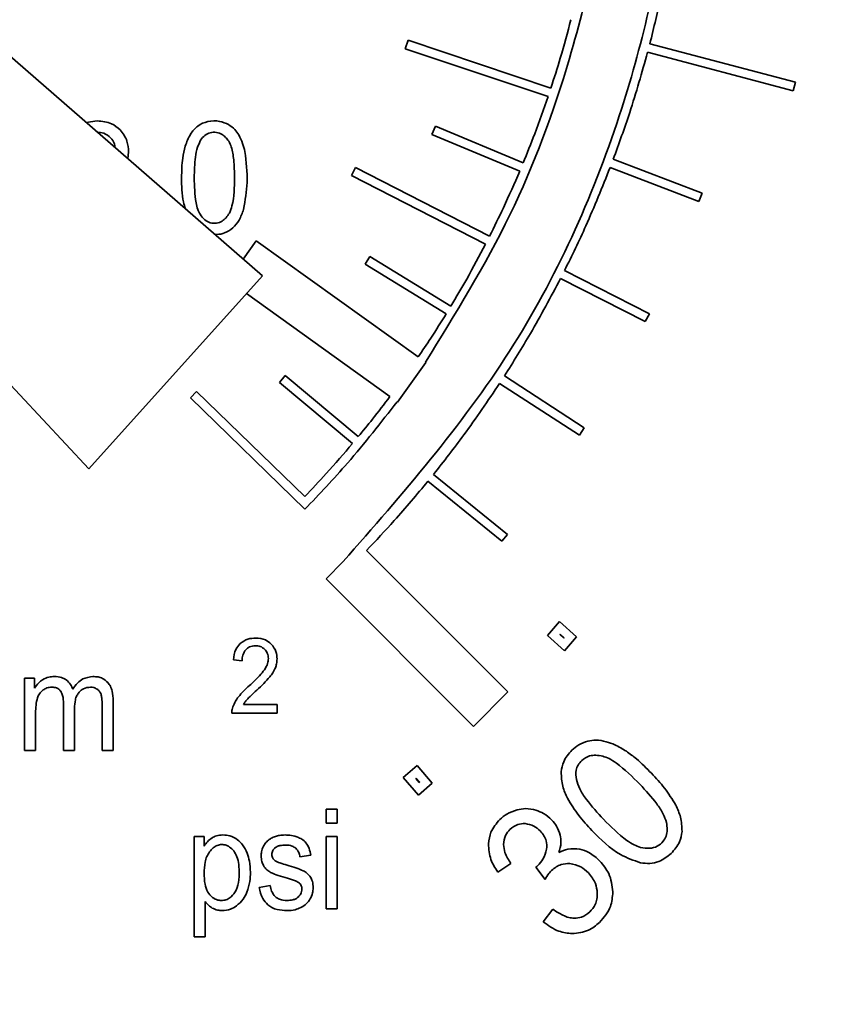
# Model space of a CAD drawing. Units: inches. Extents: x 0.5 to 33.5, y 0.5 to 21.
# Drawn here: x 30.3 to 30.5, y 11.5 to 11.8 of the extents above; entities that cross this region are included whole.
import ezdxf

# ---------------------------------------------------------------- set-up
doc = ezdxf.new("R2010")
doc.units = ezdxf.units.IN
doc.header["$MEASUREMENT"] = 0

msp = doc.modelspace()

# ---------------------------------------------------------------- linework, layer by layer
at = {"color": 7, "linetype": 'Continuous', "lineweight": 35}
for p, q in [((30.36187, 11.7489), (30.22292, 11.86968)), ((30.18579, 11.83123), (30.31308, 11.69472)), ((30.40197, 11.81264), (30.40276, 11.81501)), ((30.44287, 11.80162), (30.40276, 11.81501)), ((30.47064, 11.81407), (30.51151, 11.80323)), ((30.44207, 11.79925), (30.40197, 11.81264)), ((30.47001, 11.81165), (30.51087, 11.80081)), ((30.51151, 11.80323), (30.51087, 11.80081)), ((30.31235, 11.79195), (30.31546, 11.79238)), ((30.40945, 11.78858), (30.41042, 11.79088)), ((30.43506, 11.78058), (30.41042, 11.79088)), ((30.43409, 11.77827), (30.40945, 11.78858)), ((30.32427, 11.78371), (30.32407, 11.78176)), ((30.46036, 11.78161), (30.48531, 11.77208)), ((30.38687, 11.77709), (30.388, 11.77931)), ((30.388, 11.77931), (30.42564, 11.76006)), ((30.45948, 11.77927), (30.48442, 11.76974)), ((30.38687, 11.77709), (30.42451, 11.75783)), ((30.48531, 11.77208), (30.48442, 11.76974)), ((30.36013, 11.7587), (30.35648, 11.75359)), ((30.4056, 11.72612), (30.36013, 11.7587)), ((30.39067, 11.7522), (30.39198, 11.75434)), ((30.41477, 11.7404), (30.39198, 11.75434)), ((30.41347, 11.73826), (30.39067, 11.7522)), ((30.4467, 11.75038), (30.4705, 11.73827)), ((30.31308, 11.69472), (30.36187, 11.7489)), ((30.44556, 11.74815), (30.46937, 11.73605)), ((30.35739, 11.74393), (30.39765, 11.71502)), ((30.4705, 11.73827), (30.46937, 11.73605)), ((30.39981, 11.71347), (30.40772, 11.7246)), ((30.40772, 11.7246), (30.40763, 11.72466)), ((30.36663, 11.71898), (30.36824, 11.7209)), ((30.38876, 11.70375), (30.36824, 11.7209)), ((30.42981, 11.7208), (30.45221, 11.70626)), ((30.38716, 11.70183), (30.36663, 11.71898)), ((30.42845, 11.7187), (30.45085, 11.70417)), ((30.34163, 11.71467), (30.34338, 11.71646)), ((30.37378, 11.68338), (30.34163, 11.71467)), ((30.37373, 11.68692), (30.34338, 11.71646)), ((30.39968, 11.71356), (30.39981, 11.71347)), ((30.45221, 11.70626), (30.45085, 11.70417)), ((30.40989, 11.69317), (30.43065, 11.67632)), ((30.40832, 11.69123), (30.42908, 11.67438)), ((30.43065, 11.67632), (30.42908, 11.67438)), ((30.43078, 11.63207), (30.39107, 11.67177)), ((30.38454, 11.66867), (30.37972, 11.66385)), ((30.37972, 11.66385), (30.42114, 11.62243)), ((30.44523, 11.65185), (30.44186, 11.64794)), ((30.45009, 11.64756), (30.44523, 11.65185)), ((30.44186, 11.64794), (30.44672, 11.64365)), ((30.44547, 11.6483), (30.44537, 11.64818)), ((30.44537, 11.64818), (30.44648, 11.6472)), ((30.44659, 11.64732), (30.44547, 11.6483)), ((30.44648, 11.6472), (30.44659, 11.64732)), ((30.44672, 11.64365), (30.45009, 11.64756)), ((30.35614, 11.64086), (30.35371, 11.64113)), ((30.29506, 11.61565), (30.29506, 11.63595)), ((30.29506, 11.63595), (30.29784, 11.63595)), ((30.29784, 11.63595), (30.29784, 11.6331)), ((30.42114, 11.62243), (30.43078, 11.63207)), ((30.30597, 11.61565), (30.30597, 11.62885)), ((30.31994, 11.62959), (30.31994, 11.61565)), ((30.35655, 11.62857), (30.36599, 11.62857)), ((30.36599, 11.62857), (30.36599, 11.62609)), ((30.29817, 11.62619), (30.29817, 11.61565)), ((30.30908, 11.62745), (30.30908, 11.61565)), ((30.31684, 11.61565), (30.31684, 11.62844)), ((30.36599, 11.62609), (30.35326, 11.62609)), ((30.29817, 11.61565), (30.29506, 11.61565)), ((30.30908, 11.61565), (30.30597, 11.61565)), ((30.31994, 11.61565), (30.31684, 11.61565)), ((30.40527, 11.61142), (30.40137, 11.60805)), ((30.40955, 11.60647), (30.40527, 11.61142)), ((30.40137, 11.60805), (30.40564, 11.60311)), ((30.40501, 11.6079), (30.40489, 11.60779)), ((30.40489, 11.60779), (30.4059, 11.60663)), ((30.40602, 11.60673), (30.40501, 11.6079)), ((30.40564, 11.60311), (30.40955, 11.60647)), ((30.4059, 11.60663), (30.40602, 11.60673)), ((30.37979, 11.5992), (30.37979, 11.59524)), ((30.38287, 11.5992), (30.37979, 11.5992)), ((30.38287, 11.59524), (30.38287, 11.5992)), ((30.37979, 11.59524), (30.38287, 11.59524)), ((30.34548, 11.59146), (30.34266, 11.59146)), ((30.34266, 11.59146), (30.34266, 11.56337)), ((30.34548, 11.58883), (30.34548, 11.59146)), ((30.38287, 11.59146), (30.37979, 11.59146)), ((30.37979, 11.59146), (30.37979, 11.57116)), ((30.38287, 11.57116), (30.38287, 11.59146)), ((30.3724, 11.58577), (30.37541, 11.58623)), ((30.42792, 11.58152), (30.43165, 11.58393)), ((30.43861, 11.58287), (30.4412, 11.57947)), ((30.36403, 11.57776), (30.36097, 11.57722)), ((30.34576, 11.56337), (30.34576, 11.57326)), ((30.37979, 11.57116), (30.38287, 11.57116)), ((30.44341, 11.57107), (30.44071, 11.56758)), ((30.34266, 11.56337), (30.34576, 11.56337))]:
    msp.add_line(p, q, dxfattribs=at)
for radius in [0.6725, 0.66301, 0.61872, 0.59796, 0.55]:
    msp.add_circle((30.15757, 11.89563), radius, dxfattribs=at)
for points, knots in [([(30.46888, 11.97401), (30.47274, 11.95406), (30.48044, 11.91418), (30.47755, 11.85285), (30.46295, 11.78946), (30.43382, 11.72501), (30.40114, 11.68765), (30.38454, 11.66867)], [0, 0, 0, 0, 0.183865, 0.367366, 0.551764, 0.772258, 1, 1, 1, 1]), ([(30.45887, 11.92725), (30.4598, 11.9075), (30.46166, 11.86795), (30.4505, 11.81348), (30.43266, 11.76511), (30.41602, 11.73821), (30.40763, 11.72466)], [0, 0, 0, 0, 0.277475, 0.5556, 0.776185, 1, 1, 1, 1]), ([(30.47707, 11.84496), (30.47607, 11.83916), (30.47429, 11.82878), (30.47176, 11.81857), (30.47064, 11.81407)], [0, 0, 0, 0, 0.5595, 1, 1, 1, 1]), ([(30.44848, 11.8208), (30.44752, 11.8172), (30.4458, 11.81076), (30.44376, 11.80442), (30.44287, 11.80162)], [0, 0, 0, 0, 0.559565, 1, 1, 1, 1]), ([(30.47001, 11.81165), (30.46841, 11.80599), (30.46555, 11.79586), (30.46195, 11.78597), (30.46036, 11.78161)], [0, 0, 0, 0, 0.559204, 1, 1, 1, 1]), ([(30.44207, 11.79925), (30.44085, 11.79574), (30.43866, 11.78946), (30.43616, 11.78329), (30.43506, 11.78058)], [0, 0, 0, 0, 0.559418, 1, 1, 1, 1]), ([(30.31546, 11.79238), (30.31687, 11.79227), (30.31929, 11.79209), (30.32113, 11.79053), (30.3219, 11.78988)], [0, 0, 0, 0, 0.580717, 1, 1, 1, 1]), ([(30.34018, 11.78534), (30.3406, 11.78647), (30.34138, 11.78859), (30.34358, 11.79113), (30.34655, 11.79241), (30.34967, 11.79252), (30.35153, 11.79172), (30.35235, 11.79137)], [0, 0, 0, 0, 0.22894, 0.427562, 0.618746, 0.831046, 1, 1, 1, 1]), ([(30.31923, 11.78764), (30.31862, 11.78814), (30.31749, 11.78907), (30.31605, 11.78916), (30.31539, 11.7892)], [0, 0, 0, 0, 0.543885, 1, 1, 1, 1]), ([(30.3219, 11.78988), (30.32266, 11.78887), (30.32405, 11.78703), (30.3242, 11.78475), (30.32427, 11.78371)], [0, 0, 0, 0, 0.54841, 1, 1, 1, 1]), ([(30.34434, 11.76619), (30.34474, 11.76564), (30.3455, 11.7646), (30.34717, 11.76368), (30.34896, 11.76356), (30.35053, 11.76415), (30.35171, 11.76522), (30.35273, 11.76663), (30.35393, 11.77038), (30.35407, 11.77548), (30.35391, 11.78102), (30.35338, 11.7845), (30.35249, 11.78661), (30.35158, 11.78777), (30.35046, 11.78873), (30.34893, 11.78928), (30.34719, 11.78918), (30.34557, 11.7884), (30.34487, 11.78746), (30.3445, 11.78697)], [0, 0, 0, 0, 0.050619, 0.094078, 0.137083, 0.179661, 0.214411, 0.254648, 0.307417, 0.503658, 0.628854, 0.719475, 0.762578, 0.797355, 0.828228, 0.871253, 0.914126, 0.954914, 1, 1, 1, 1]), ([(30.35235, 11.79137), (30.35296, 11.79093), (30.35409, 11.79013), (30.35484, 11.78897), (30.35518, 11.78845)], [0, 0, 0, 0, 0.545571, 1, 1, 1, 1]), ([(30.32049, 11.78487), (30.32044, 11.7853), (30.32032, 11.78634), (30.31964, 11.78716), (30.31923, 11.78764)], [0, 0, 0, 0, 0.412245, 1, 1, 1, 1]), ([(30.3445, 11.78697), (30.34419, 11.78632), (30.34346, 11.78483), (30.34284, 11.78125), (30.34276, 11.77837), (30.34271, 11.77643)], [0, 0, 0, 0, 0.199791, 0.458983, 1, 1, 1, 1]), ([(30.35518, 11.78845), (30.35558, 11.78766), (30.35633, 11.78618), (30.35674, 11.78457), (30.35693, 11.78381)], [0, 0, 0, 0, 0.5296848, 1, 1, 1, 1]), ([(30.33915, 11.77643), (30.33918, 11.77828), (30.33921, 11.78129), (30.33991, 11.78421), (30.34018, 11.78534)], [0, 0, 0, 0, 0.614966, 1, 1, 1, 1]), ([(30.35693, 11.78381), (30.3573, 11.78091), (30.35798, 11.77547), (30.357, 11.77008), (30.35655, 11.76756)], [0, 0, 0, 0, 0.5319358, 1, 1, 1, 1]), ([(30.43409, 11.77827), (30.4326, 11.77484), (30.42993, 11.7687), (30.42695, 11.7627), (30.42564, 11.76006)], [0, 0, 0, 0, 0.559248, 1, 1, 1, 1]), ([(30.45948, 11.77927), (30.45729, 11.7738), (30.45337, 11.76402), (30.44874, 11.75455), (30.4467, 11.75038)], [0, 0, 0, 0, 0.558852, 1, 1, 1, 1]), ([(30.34021, 11.76773), (30.34002, 11.76836), (30.33919, 11.77118), (30.33917, 11.77414), (30.33915, 11.77643)], [0, 0, 0, 0, 0.224745, 1, 1, 1, 1]), ([(30.34271, 11.77643), (30.34276, 11.77408), (30.34282, 11.7711), (30.34359, 11.76767), (30.34411, 11.76664), (30.34434, 11.76619)], [0, 0, 0, 0, 0.67129, 0.855626, 1, 1, 1, 1]), ([(30.35655, 11.76756), (30.35618, 11.76653), (30.35549, 11.76461), (30.35365, 11.76224), (30.35142, 11.76092), (30.3496, 11.76046), (30.34867, 11.76054), (30.34845, 11.76056)], [0, 0, 0, 0, 0.28104, 0.527298, 0.759081, 0.942178, 1, 1, 1, 1]), ([(30.42451, 11.75783), (30.42277, 11.75454), (30.41966, 11.74865), (30.41627, 11.74292), (30.41477, 11.7404)], [0, 0, 0, 0, 0.559069, 1, 1, 1, 1]), ([(30.44556, 11.74815), (30.44281, 11.74295), (30.43788, 11.73365), (30.43228, 11.72474), (30.42981, 11.7208)], [0, 0, 0, 0, 0.558444, 1, 1, 1, 1]), ([(30.41347, 11.73826), (30.41204, 11.73597), (30.40949, 11.73188), (30.40679, 11.72788), (30.4056, 11.72612)], [0, 0, 0, 0, 0.5592002, 1, 1, 1, 1]), ([(30.42845, 11.7187), (30.42517, 11.71383), (30.41928, 11.7051), (30.41277, 11.69683), (30.40989, 11.69317)], [0, 0, 0, 0, 0.5579821, 1, 1, 1, 1]), ([(30.39765, 11.71502), (30.39603, 11.71289), (30.39313, 11.70908), (30.3901, 11.70538), (30.38876, 11.70375)], [0, 0, 0, 0, 0.559013, 1, 1, 1, 1]), ([(30.39968, 11.71356), (30.39513, 11.70773), (30.38697, 11.69726), (30.37783, 11.68764), (30.37378, 11.68338)], [0, 0, 0, 0, 0.557099, 1, 1, 1, 1]), ([(30.38716, 11.70183), (30.38472, 11.699), (30.38036, 11.69392), (30.37576, 11.68906), (30.37373, 11.68692)], [0, 0, 0, 0, 0.558415, 1, 1, 1, 1]), ([(30.40832, 11.69123), (30.40521, 11.68752), (30.39965, 11.68087), (30.3937, 11.67456), (30.39107, 11.67177)], [0, 0, 0, 0, 0.557966, 1, 1, 1, 1]), ([(30.35371, 11.64113), (30.35385, 11.64213), (30.35408, 11.64382), (30.35516, 11.64512), (30.35559, 11.64565)], [0, 0, 0, 0, 0.595666, 1, 1, 1, 1]), ([(30.35559, 11.64565), (30.35629, 11.64615), (30.3576, 11.64709), (30.3592, 11.64717), (30.35996, 11.64721)], [0, 0, 0, 0, 0.5306119, 1, 1, 1, 1]), ([(30.35996, 11.64721), (30.36092, 11.64714), (30.36256, 11.64701), (30.36382, 11.64597), (30.36435, 11.64553)], [0, 0, 0, 0, 0.5812135, 1, 1, 1, 1]), ([(30.36435, 11.64553), (30.36486, 11.64485), (30.36581, 11.64361), (30.36591, 11.64207), (30.36596, 11.64137)], [0, 0, 0, 0, 0.5488153, 1, 1, 1, 1]), ([(30.35718, 11.64395), (30.35685, 11.64346), (30.35622, 11.64252), (30.35616, 11.64139), (30.35614, 11.64086)], [0, 0, 0, 0, 0.522534, 1, 1, 1, 1]), ([(30.3599, 11.64507), (30.35931, 11.64502), (30.35828, 11.64492), (30.35751, 11.64424), (30.35718, 11.64395)], [0, 0, 0, 0, 0.573533, 1, 1, 1, 1]), ([(30.36253, 11.64402), (30.36211, 11.64435), (30.36134, 11.64498), (30.36035, 11.64504), (30.3599, 11.64507)], [0, 0, 0, 0, 0.542954, 1, 1, 1, 1]), ([(30.36353, 11.64143), (30.36348, 11.64197), (30.36339, 11.64294), (30.36279, 11.64369), (30.36253, 11.64402)], [0, 0, 0, 0, 0.565062, 1, 1, 1, 1]), ([(30.36243, 11.63832), (30.36278, 11.6389), (30.36337, 11.63986), (30.36349, 11.64098), (30.36353, 11.64143)], [0, 0, 0, 0, 0.5983985, 1, 1, 1, 1]), ([(30.36596, 11.64137), (30.36593, 11.6409), (30.36589, 11.64005), (30.36561, 11.63925), (30.36548, 11.63889)], [0, 0, 0, 0, 0.554652, 1, 1, 1, 1]), ([(30.35819, 11.63387), (30.35918, 11.63476), (30.36072, 11.63614), (30.36198, 11.63775), (30.36243, 11.63832)], [0, 0, 0, 0, 0.649803, 1, 1, 1, 1]), ([(30.36548, 11.63889), (30.36526, 11.63841), (30.36484, 11.63749), (30.36421, 11.6367), (30.36392, 11.63632)], [0, 0, 0, 0, 0.523718, 1, 1, 1, 1]), ([(30.29784, 11.6331), (30.2982, 11.63363), (30.29882, 11.63457), (30.29974, 11.63522), (30.30014, 11.6355)], [0, 0, 0, 0, 0.56146, 1, 1, 1, 1]), ([(30.30014, 11.6355), (30.30071, 11.6358), (30.30174, 11.63633), (30.30289, 11.63639), (30.30341, 11.63641)], [0, 0, 0, 0, 0.548103, 1, 1, 1, 1]), ([(30.30341, 11.63641), (30.30411, 11.63638), (30.30531, 11.63632), (30.30633, 11.63572), (30.30676, 11.63548)], [0, 0, 0, 0, 0.589199, 1, 1, 1, 1]), ([(30.30676, 11.63548), (30.30721, 11.63508), (30.30803, 11.63435), (30.30842, 11.63333), (30.30859, 11.63286)], [0, 0, 0, 0, 0.54622, 1, 1, 1, 1]), ([(30.30859, 11.63286), (30.309, 11.63345), (30.30978, 11.63457), (30.31166, 11.63606), (30.31329, 11.63628), (30.31427, 11.63641)], [0, 0, 0, 0, 0.309545, 0.58395, 1, 1, 1, 1]), ([(30.31427, 11.63641), (30.31475, 11.63639), (30.31566, 11.63635), (30.31717, 11.6359), (30.31798, 11.63517), (30.31847, 11.63474)], [0, 0, 0, 0, 0.3087314, 0.5871056, 1, 1, 1, 1]), ([(30.31847, 11.63474), (30.31872, 11.63439), (30.31926, 11.63365), (30.31983, 11.63189), (30.3199, 11.6305), (30.31994, 11.62959)], [0, 0, 0, 0, 0.23601, 0.500303, 1, 1, 1, 1]), ([(30.36392, 11.63632), (30.36337, 11.6357), (30.36221, 11.63441), (30.36094, 11.63324), (30.36028, 11.63262)], [0, 0, 0, 0, 0.477825, 1, 1, 1, 1]), ([(30.30029, 11.63266), (30.2999, 11.63233), (30.29918, 11.63171), (30.29883, 11.63084), (30.29867, 11.63043)], [0, 0, 0, 0, 0.540133, 1, 1, 1, 1]), ([(30.30272, 11.63343), (30.30224, 11.63339), (30.30136, 11.63332), (30.30062, 11.63286), (30.30029, 11.63266)], [0, 0, 0, 0, 0.554904, 1, 1, 1, 1]), ([(30.30521, 11.63228), (30.30505, 11.63248), (30.30474, 11.63287), (30.30388, 11.63334), (30.30317, 11.6334), (30.30272, 11.63343)], [0, 0, 0, 0, 0.262425, 0.526706, 1, 1, 1, 1]), ([(30.30597, 11.62885), (30.30595, 11.6296), (30.30593, 11.6308), (30.30541, 11.63188), (30.30521, 11.63228)], [0, 0, 0, 0, 0.6240092, 1, 1, 1, 1]), ([(30.31036, 11.63201), (30.31014, 11.6317), (30.30966, 11.63106), (30.30917, 11.6295), (30.30912, 11.62826), (30.30908, 11.62745)], [0, 0, 0, 0, 0.231209, 0.494326, 1, 1, 1, 1]), ([(30.31358, 11.63343), (30.31289, 11.63335), (30.31165, 11.63322), (30.31075, 11.63238), (30.31036, 11.63201)], [0, 0, 0, 0, 0.559102, 1, 1, 1, 1]), ([(30.31544, 11.63287), (30.31513, 11.63305), (30.31454, 11.63338), (30.31388, 11.63341), (30.31358, 11.63343)], [0, 0, 0, 0, 0.545833, 1, 1, 1, 1]), ([(30.31654, 11.63142), (30.3164, 11.63174), (30.31615, 11.63231), (30.31566, 11.6327), (30.31544, 11.63287)], [0, 0, 0, 0, 0.55722, 1, 1, 1, 1]), ([(30.31684, 11.62844), (30.31684, 11.62909), (30.31684, 11.6301), (30.31662, 11.63107), (30.31654, 11.63142)], [0, 0, 0, 0, 0.650988, 1, 1, 1, 1]), ([(30.3551, 11.63068), (30.35558, 11.63125), (30.35655, 11.63238), (30.35764, 11.63338), (30.35819, 11.63387)], [0, 0, 0, 0, 0.505645, 1, 1, 1, 1]), ([(30.36028, 11.63262), (30.35963, 11.63204), (30.35869, 11.63118), (30.35782, 11.63026), (30.35754, 11.62997)], [0, 0, 0, 0, 0.68716, 1, 1, 1, 1]), ([(30.29867, 11.63043), (30.29851, 11.62975), (30.29819, 11.62835), (30.29817, 11.62692), (30.29817, 11.62619)], [0, 0, 0, 0, 0.489508, 1, 1, 1, 1]), ([(30.35354, 11.62789), (30.35376, 11.62843), (30.35417, 11.62942), (30.3548, 11.63029), (30.3551, 11.63068)], [0, 0, 0, 0, 0.540455, 1, 1, 1, 1]), ([(30.35754, 11.62997), (30.35733, 11.62972), (30.35697, 11.62927), (30.35667, 11.62878), (30.35655, 11.62857)], [0, 0, 0, 0, 0.575638, 1, 1, 1, 1]), ([(30.35326, 11.62609), (30.35327, 11.62644), (30.35328, 11.62705), (30.35346, 11.62763), (30.35354, 11.62789)], [0, 0, 0, 0, 0.561993, 1, 1, 1, 1]), ([(30.45327, 11.61831), (30.45237, 11.618), (30.4507, 11.61744), (30.44938, 11.61628), (30.44878, 11.61574)], [0, 0, 0, 0, 0.541161, 1, 1, 1, 1]), ([(30.45839, 11.61812), (30.45742, 11.61834), (30.45572, 11.61872), (30.45401, 11.61843), (30.45327, 11.61831)], [0, 0, 0, 0, 0.571912, 1, 1, 1, 1]), ([(30.46404, 11.61542), (30.46299, 11.61607), (30.4612, 11.61718), (30.4592, 11.61785), (30.45839, 11.61812)], [0, 0, 0, 0, 0.589426, 1, 1, 1, 1]), ([(30.44878, 11.61574), (30.44787, 11.61472), (30.44629, 11.61295), (30.44591, 11.61062), (30.44575, 11.60963)], [0, 0, 0, 0, 0.573981, 1, 1, 1, 1]), ([(30.47107, 11.60927), (30.46971, 11.61066), (30.46753, 11.6129), (30.465, 11.61473), (30.46404, 11.61542)], [0, 0, 0, 0, 0.621207, 1, 1, 1, 1]), ([(30.45152, 11.61283), (30.45116, 11.61243), (30.45045, 11.61164), (30.44975, 11.60977), (30.44992, 11.60836), (30.45002, 11.60747)], [0, 0, 0, 0, 0.276021, 0.542689, 1, 1, 1, 1]), ([(30.45741, 11.61406), (30.45677, 11.61418), (30.45555, 11.6144), (30.45341, 11.6142), (30.45223, 11.61334), (30.45152, 11.61283)], [0, 0, 0, 0, 0.314139, 0.590338, 1, 1, 1, 1]), ([(30.46784, 11.60617), (30.46574, 11.60826), (30.46307, 11.61092), (30.45938, 11.61338), (30.45801, 11.61385), (30.45741, 11.61406)], [0, 0, 0, 0, 0.672113, 0.856227, 1, 1, 1, 1]), ([(30.44575, 11.60963), (30.4458, 11.60826), (30.4459, 11.60567), (30.447, 11.60333), (30.44752, 11.60222)], [0, 0, 0, 0, 0.525673, 1, 1, 1, 1]), ([(30.4779, 11.60032), (30.4769, 11.60195), (30.47494, 11.60517), (30.47235, 11.60791), (30.47107, 11.60927)], [0, 0, 0, 0, 0.5050663, 1, 1, 1, 1]), ([(30.45002, 11.60747), (30.4503, 11.6066), (30.45094, 11.60462), (30.45351, 11.60082), (30.45595, 11.59814), (30.45761, 11.59633)], [0, 0, 0, 0, 0.19983, 0.458836, 1, 1, 1, 1]), ([(30.4753, 11.59545), (30.47503, 11.59625), (30.4744, 11.59812), (30.47187, 11.60177), (30.46948, 11.60438), (30.46784, 11.60617)], [0, 0, 0, 0, 0.191003, 0.448342, 1, 1, 1, 1]), ([(30.44752, 11.60222), (30.44852, 11.60059), (30.45049, 11.59735), (30.45308, 11.59459), (30.45437, 11.59322)], [0, 0, 0, 0, 0.504161, 1, 1, 1, 1]), ([(30.43336, 11.599), (30.43237, 11.59866), (30.43059, 11.59806), (30.42917, 11.59683), (30.42853, 11.59628)], [0, 0, 0, 0, 0.5546572, 1, 1, 1, 1]), ([(30.43867, 11.59887), (30.43769, 11.5991), (30.43592, 11.59951), (30.43415, 11.59916), (30.43336, 11.599)], [0, 0, 0, 0, 0.554484, 1, 1, 1, 1]), ([(30.44313, 11.59612), (30.44239, 11.59678), (30.44107, 11.59798), (30.4394, 11.5986), (30.43867, 11.59887)], [0, 0, 0, 0, 0.557356, 1, 1, 1, 1]), ([(30.47968, 11.59292), (30.47963, 11.59428), (30.47952, 11.59687), (30.47842, 11.59921), (30.4779, 11.60032)], [0, 0, 0, 0, 0.525995, 1, 1, 1, 1]), ([(30.42853, 11.59628), (30.42755, 11.59515), (30.42582, 11.59317), (30.42546, 11.59059), (30.42531, 11.58947)], [0, 0, 0, 0, 0.568307, 1, 1, 1, 1]), ([(30.44545, 11.59191), (30.44517, 11.59277), (30.44467, 11.59433), (30.44361, 11.59556), (30.44313, 11.59612)], [0, 0, 0, 0, 0.552878, 1, 1, 1, 1]), ([(30.45761, 11.59633), (30.4597, 11.59424), (30.46237, 11.59158), (30.46605, 11.58912), (30.46742, 11.58865), (30.46802, 11.58844)], [0, 0, 0, 0, 0.671288, 0.855596, 1, 1, 1, 1]), ([(30.46802, 11.58844), (30.46887, 11.58829), (30.47045, 11.58801), (30.47276, 11.58862), (30.47436, 11.58996), (30.47529, 11.59164), (30.47559, 11.59349), (30.4754, 11.59477), (30.4753, 11.59545)], [0, 0, 0, 0, 0.205363, 0.381565, 0.555917, 0.691257, 0.834836, 1, 1, 1, 1]), ([(30.42954, 11.58927), (30.42964, 11.59015), (30.42982, 11.59176), (30.43088, 11.59295), (30.43136, 11.59349)], [0, 0, 0, 0, 0.552432, 1, 1, 1, 1]), ([(30.43136, 11.59349), (30.43207, 11.59405), (30.43332, 11.59504), (30.43491, 11.59511), (30.43559, 11.59513)], [0, 0, 0, 0, 0.56933, 1, 1, 1, 1]), ([(30.43559, 11.59513), (30.43646, 11.59498), (30.43807, 11.59469), (30.43927, 11.59359), (30.43982, 11.59309)], [0, 0, 0, 0, 0.542863, 1, 1, 1, 1]), ([(30.43982, 11.59309), (30.4402, 11.59264), (30.44093, 11.59181), (30.44176, 11.59007), (30.44169, 11.58875), (30.44165, 11.58796)], [0, 0, 0, 0, 0.310691, 0.587208, 1, 1, 1, 1]), ([(30.45437, 11.59322), (30.45688, 11.59066), (30.46083, 11.58665), (30.46609, 11.58479), (30.468, 11.58412)], [0, 0, 0, 0, 0.63654, 1, 1, 1, 1]), ([(30.47664, 11.58676), (30.47756, 11.58779), (30.47914, 11.58958), (30.47952, 11.59192), (30.47968, 11.59292)], [0, 0, 0, 0, 0.574717, 1, 1, 1, 1]), ([(30.34773, 11.59115), (30.34726, 11.59081), (30.34639, 11.59015), (30.34577, 11.58925), (30.34548, 11.58883)], [0, 0, 0, 0, 0.530251, 1, 1, 1, 1]), ([(30.35076, 11.59193), (30.35014, 11.59189), (30.34907, 11.59184), (30.34812, 11.59135), (30.34773, 11.59115)], [0, 0, 0, 0, 0.583668, 1, 1, 1, 1]), ([(30.35489, 11.59059), (30.35418, 11.59102), (30.35291, 11.59179), (30.35143, 11.59189), (30.35076, 11.59193)], [0, 0, 0, 0, 0.552196, 1, 1, 1, 1]), ([(30.35758, 11.58681), (30.35721, 11.58765), (30.35657, 11.5891), (30.35538, 11.59015), (30.35489, 11.59059)], [0, 0, 0, 0, 0.579166, 1, 1, 1, 1]), ([(30.36356, 11.59051), (30.36322, 11.5902), (30.36261, 11.58964), (30.36222, 11.58891), (30.36204, 11.58859)], [0, 0, 0, 0, 0.552791, 1, 1, 1, 1]), ([(30.36553, 11.59151), (30.3651, 11.59136), (30.3644, 11.59111), (30.3638, 11.59068), (30.36356, 11.59051)], [0, 0, 0, 0, 0.6009082, 1, 1, 1, 1]), ([(30.36819, 11.59193), (30.36767, 11.59191), (30.36677, 11.59187), (30.3659, 11.59162), (30.36553, 11.59151)], [0, 0, 0, 0, 0.570216, 1, 1, 1, 1]), ([(30.37196, 11.59124), (30.37131, 11.59146), (30.37008, 11.59187), (30.36879, 11.59191), (30.36819, 11.59193)], [0, 0, 0, 0, 0.534656, 1, 1, 1, 1]), ([(30.37435, 11.58938), (30.374, 11.5898), (30.37334, 11.59059), (30.3724, 11.59103), (30.37196, 11.59124)], [0, 0, 0, 0, 0.528624, 1, 1, 1, 1]), ([(30.44512, 11.58698), (30.44538, 11.58791), (30.44583, 11.58954), (30.44556, 11.5912), (30.44545, 11.59191)], [0, 0, 0, 0, 0.572845, 1, 1, 1, 1]), ([(30.34547, 11.5812), (30.3455, 11.58018), (30.34557, 11.57836), (30.34636, 11.57596), (30.34769, 11.57438), (30.3492, 11.57359), (30.35066, 11.57348), (30.35196, 11.57379), (30.35336, 11.57472), (30.35472, 11.57659), (30.35535, 11.57959), (30.35538, 11.5826), (30.35497, 11.58523), (30.35417, 11.58707), (30.35304, 11.58835), (30.35175, 11.58911), (30.35041, 11.58931), (30.34912, 11.58905), (30.34792, 11.58831), (30.34731, 11.58757), (30.34698, 11.58717)], [0, 0, 0, 0, 0.087458, 0.15625, 0.212561, 0.261483, 0.298695, 0.335859, 0.374353, 0.441817, 0.527864, 0.633236, 0.700163, 0.755868, 0.803541, 0.845137, 0.881451, 0.91763, 0.955883, 1, 1, 1, 1]), ([(30.34698, 11.58717), (30.34672, 11.58675), (30.34616, 11.58586), (30.34558, 11.58383), (30.34551, 11.58223), (30.34547, 11.5812)], [0, 0, 0, 0, 0.238052, 0.503856, 1, 1, 1, 1]), ([(30.36204, 11.58859), (30.36186, 11.58814), (30.36154, 11.58733), (30.3615, 11.58646), (30.36148, 11.58607)], [0, 0, 0, 0, 0.551636, 1, 1, 1, 1]), ([(30.36447, 11.58648), (30.36452, 11.58686), (30.36463, 11.58758), (30.36514, 11.58808), (30.36538, 11.58831)], [0, 0, 0, 0, 0.538143, 1, 1, 1, 1]), ([(30.36538, 11.58831), (30.36557, 11.58845), (30.366, 11.58874), (30.36704, 11.58904), (30.36787, 11.58908), (30.36841, 11.5891)], [0, 0, 0, 0, 0.223888, 0.485718, 1, 1, 1, 1]), ([(30.36841, 11.5891), (30.36902, 11.58907), (30.37004, 11.58902), (30.37087, 11.58845), (30.3712, 11.58822)], [0, 0, 0, 0, 0.599396, 1, 1, 1, 1]), ([(30.3712, 11.58822), (30.37153, 11.58784), (30.37215, 11.58712), (30.37232, 11.5862), (30.3724, 11.58577)], [0, 0, 0, 0, 0.533759, 1, 1, 1, 1]), ([(30.37541, 11.58623), (30.3753, 11.5869), (30.3751, 11.588), (30.37456, 11.58899), (30.37435, 11.58938)], [0, 0, 0, 0, 0.602279, 1, 1, 1, 1]), ([(30.42531, 11.58947), (30.42543, 11.58796), (30.42566, 11.58509), (30.42719, 11.58267), (30.42792, 11.58152)], [0, 0, 0, 0, 0.527354, 1, 1, 1, 1]), ([(30.43165, 11.58393), (30.43098, 11.58492), (30.42986, 11.58656), (30.42963, 11.5885), (30.42954, 11.58927)], [0, 0, 0, 0, 0.607814, 1, 1, 1, 1]), ([(30.44165, 11.58796), (30.44139, 11.58698), (30.44092, 11.58524), (30.4397, 11.58391), (30.43916, 11.58333)], [0, 0, 0, 0, 0.558039, 1, 1, 1, 1]), ([(30.45097, 11.58795), (30.44984, 11.58806), (30.44779, 11.58826), (30.44595, 11.58737), (30.44512, 11.58698)], [0, 0, 0, 0, 0.5508913, 1, 1, 1, 1]), ([(30.45662, 11.58459), (30.45566, 11.58549), (30.45401, 11.58704), (30.45186, 11.58768), (30.45097, 11.58795)], [0, 0, 0, 0, 0.586569, 1, 1, 1, 1]), ([(30.35849, 11.58147), (30.35844, 11.58251), (30.35837, 11.58434), (30.35781, 11.58607), (30.35758, 11.58681)], [0, 0, 0, 0, 0.573056, 1, 1, 1, 1]), ([(30.36148, 11.58607), (30.36152, 11.58553), (30.36158, 11.58458), (30.36199, 11.58373), (30.36216, 11.58335)], [0, 0, 0, 0, 0.566403, 1, 1, 1, 1]), ([(30.36485, 11.58527), (30.36473, 11.58548), (30.36451, 11.58586), (30.36448, 11.58629), (30.36447, 11.58648)], [0, 0, 0, 0, 0.554369, 1, 1, 1, 1]), ([(30.36603, 11.58436), (30.36576, 11.58449), (30.3653, 11.58472), (30.36498, 11.58511), (30.36485, 11.58527)], [0, 0, 0, 0, 0.594511, 1, 1, 1, 1]), ([(30.36876, 11.58348), (30.3681, 11.58367), (30.36718, 11.58394), (30.36628, 11.58427), (30.36603, 11.58436)], [0, 0, 0, 0, 0.721033, 1, 1, 1, 1]), ([(30.46025, 11.57593), (30.46003, 11.57772), (30.45965, 11.58097), (30.45756, 11.58347), (30.45662, 11.58459)], [0, 0, 0, 0, 0.55122, 1, 1, 1, 1]), ([(30.468, 11.58412), (30.46889, 11.58402), (30.47062, 11.58382), (30.47376, 11.58448), (30.47554, 11.58589), (30.47664, 11.58676)], [0, 0, 0, 0, 0.2853388, 0.555613, 1, 1, 1, 1]), ([(30.36216, 11.58335), (30.36245, 11.58292), (30.36298, 11.58213), (30.36379, 11.58164), (30.36416, 11.58142)], [0, 0, 0, 0, 0.55258, 1, 1, 1, 1]), ([(30.37333, 11.58188), (30.37264, 11.58216), (30.37115, 11.58277), (30.3696, 11.58323), (30.36876, 11.58348)], [0, 0, 0, 0, 0.458831, 1, 1, 1, 1]), ([(30.37537, 11.58007), (30.37506, 11.58048), (30.3745, 11.58123), (30.37369, 11.58168), (30.37333, 11.58188)], [0, 0, 0, 0, 0.555286, 1, 1, 1, 1]), ([(30.43916, 11.58333), (30.43907, 11.58325), (30.4389, 11.58309), (30.43871, 11.58294), (30.43861, 11.58287)], [0, 0, 0, 0, 0.500337, 1, 1, 1, 1]), ([(30.4412, 11.57947), (30.44153, 11.58003), (30.44207, 11.58093), (30.44277, 11.5817), (30.44305, 11.582)], [0, 0, 0, 0, 0.61514, 1, 1, 1, 1]), ([(30.44305, 11.582), (30.4439, 11.58266), (30.44541, 11.58384), (30.44732, 11.58388), (30.44815, 11.5839)], [0, 0, 0, 0, 0.563047, 1, 1, 1, 1]), ([(30.44815, 11.5839), (30.44922, 11.58369), (30.45121, 11.5833), (30.45269, 11.58193), (30.45337, 11.5813)], [0, 0, 0, 0, 0.539564, 1, 1, 1, 1]), ([(30.35748, 11.57585), (30.3578, 11.57684), (30.3584, 11.57867), (30.35846, 11.58059), (30.35849, 11.58147)], [0, 0, 0, 0, 0.54078, 1, 1, 1, 1]), ([(30.36416, 11.58142), (30.36486, 11.58112), (30.36639, 11.58046), (30.36799, 11.58001), (30.36886, 11.57977)], [0, 0, 0, 0, 0.458726, 1, 1, 1, 1]), ([(30.36886, 11.57977), (30.36962, 11.57956), (30.37071, 11.57927), (30.37171, 11.57876), (30.37202, 11.5786)], [0, 0, 0, 0, 0.695633, 1, 1, 1, 1]), ([(30.3761, 11.57713), (30.37607, 11.57774), (30.37602, 11.57877), (30.37556, 11.57969), (30.37537, 11.58007)], [0, 0, 0, 0, 0.588736, 1, 1, 1, 1]), ([(30.45337, 11.5813), (30.45415, 11.58034), (30.45552, 11.57866), (30.45578, 11.57653), (30.45589, 11.57561)], [0, 0, 0, 0, 0.570599, 1, 1, 1, 1]), ([(30.36097, 11.57722), (30.3612, 11.57613), (30.36159, 11.57429), (30.36284, 11.57291), (30.36335, 11.57235)], [0, 0, 0, 0, 0.595463, 1, 1, 1, 1]), ([(30.36546, 11.57462), (30.36506, 11.5751), (30.36431, 11.57603), (30.36412, 11.5772), (30.36403, 11.57776)], [0, 0, 0, 0, 0.52455, 1, 1, 1, 1]), ([(30.37293, 11.57676), (30.37287, 11.57629), (30.37276, 11.57542), (30.37217, 11.57479), (30.3719, 11.5745)], [0, 0, 0, 0, 0.545998, 1, 1, 1, 1]), ([(30.37202, 11.5786), (30.37217, 11.57847), (30.37247, 11.57822), (30.37285, 11.57759), (30.3729, 11.57708), (30.37293, 11.57676)], [0, 0, 0, 0, 0.284331, 0.554409, 1, 1, 1, 1]), ([(30.3752, 11.57389), (30.37549, 11.57446), (30.376, 11.57549), (30.37607, 11.57663), (30.3761, 11.57713)], [0, 0, 0, 0, 0.562011, 1, 1, 1, 1]), ([(30.34576, 11.57326), (30.34608, 11.57287), (30.34666, 11.57215), (30.34743, 11.57165), (30.34777, 11.57142)], [0, 0, 0, 0, 0.552441, 1, 1, 1, 1]), ([(30.35457, 11.57203), (30.35524, 11.57261), (30.35649, 11.57368), (30.35717, 11.57517), (30.35748, 11.57585)], [0, 0, 0, 0, 0.540008, 1, 1, 1, 1]), ([(30.36874, 11.57353), (30.36802, 11.57357), (30.36682, 11.57364), (30.36585, 11.57434), (30.36546, 11.57462)], [0, 0, 0, 0, 0.595474, 1, 1, 1, 1]), ([(30.3719, 11.5745), (30.37169, 11.57433), (30.37124, 11.57398), (30.37016, 11.5736), (30.3693, 11.57356), (30.36874, 11.57353)], [0, 0, 0, 0, 0.239937, 0.504605, 1, 1, 1, 1]), ([(30.3726, 11.57153), (30.37319, 11.57187), (30.37423, 11.57248), (30.37491, 11.57346), (30.3752, 11.57389)], [0, 0, 0, 0, 0.567254, 1, 1, 1, 1]), ([(30.45589, 11.57561), (30.45588, 11.57504), (30.45586, 11.57394), (30.45527, 11.57203), (30.45435, 11.57096), (30.45379, 11.57031)], [0, 0, 0, 0, 0.2894952, 0.5631075, 1, 1, 1, 1]), ([(30.45654, 11.5674), (30.45774, 11.56881), (30.45987, 11.57129), (30.46013, 11.57453), (30.46025, 11.57593)], [0, 0, 0, 0, 0.564294, 1, 1, 1, 1]), ([(30.34777, 11.57142), (30.34825, 11.57119), (30.34913, 11.57077), (30.35011, 11.57072), (30.35054, 11.5707)], [0, 0, 0, 0, 0.548586, 1, 1, 1, 1]), ([(30.35054, 11.5707), (30.35133, 11.57078), (30.35278, 11.57092), (30.35401, 11.57168), (30.35457, 11.57203)], [0, 0, 0, 0, 0.5454949, 1, 1, 1, 1]), ([(30.36335, 11.57235), (30.36373, 11.57206), (30.36452, 11.57147), (30.36636, 11.57082), (30.36782, 11.57075), (30.36876, 11.5707)], [0, 0, 0, 0, 0.245758, 0.51199, 1, 1, 1, 1]), ([(30.36876, 11.5707), (30.36953, 11.57074), (30.37085, 11.5708), (30.37208, 11.57132), (30.3726, 11.57153)], [0, 0, 0, 0, 0.575271, 1, 1, 1, 1]), ([(30.44937, 11.56856), (30.44886, 11.56862), (30.44778, 11.56873), (30.44573, 11.56953), (30.44433, 11.57046), (30.44341, 11.57107)], [0, 0, 0, 0, 0.231904, 0.497222, 1, 1, 1, 1]), ([(30.45379, 11.57031), (30.45306, 11.56973), (30.45174, 11.56871), (30.45009, 11.56861), (30.44937, 11.56856)], [0, 0, 0, 0, 0.559612, 1, 1, 1, 1]), ([(30.44071, 11.56758), (30.44211, 11.56653), (30.44454, 11.56471), (30.44754, 11.56438), (30.44881, 11.56424)], [0, 0, 0, 0, 0.574865, 1, 1, 1, 1]), ([(30.44881, 11.56424), (30.4504, 11.5644), (30.45331, 11.56469), (30.45554, 11.56656), (30.45654, 11.5674)], [0, 0, 0, 0, 0.5480681, 1, 1, 1, 1])]:
    msp.add_open_spline(points, degree=3, knots=knots, dxfattribs=at)

doc.saveas('drawing.dxf')
